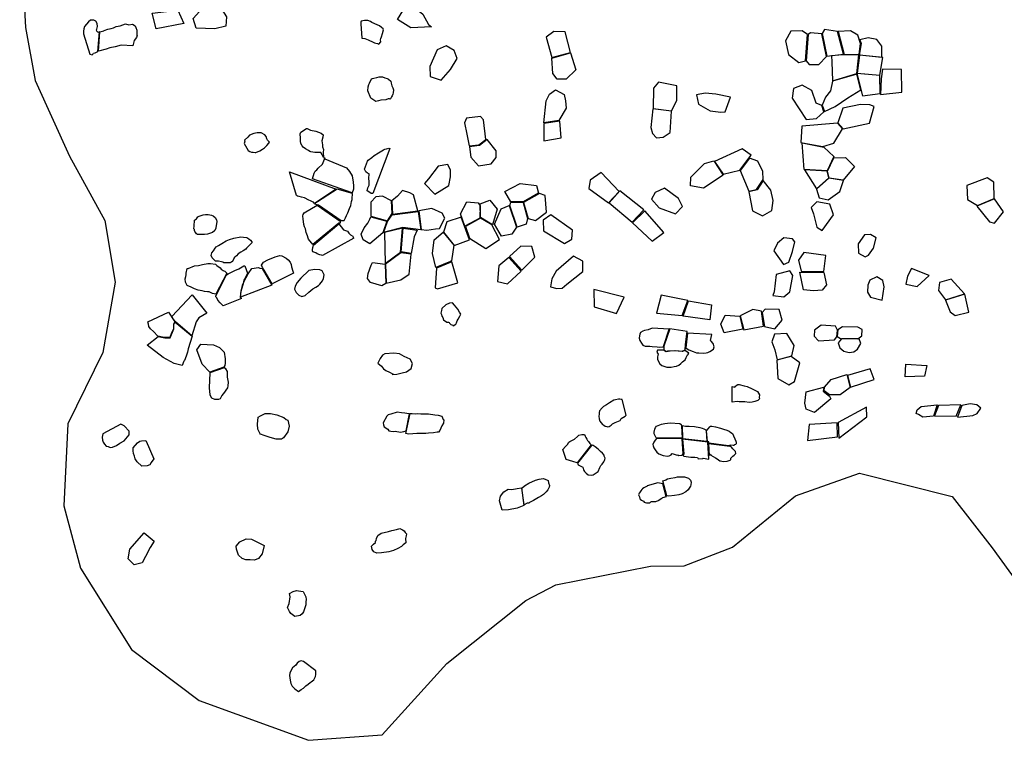
# Model space of a CAD drawing. Extents: x 1077681 to 1104855, y 692641 to 711779.
# Drawn here: x 1078278 to 1082520, y 695676 to 698782 of the extents above; entities that cross this region are included whole.
import ezdxf

# ---------------------------------------------------------------- set-up
doc = ezdxf.new("R2010")
doc.units = 0
doc.layers.add('BOUNDARY', color=1, linetype='CONTINUOUS')
doc.layers.add('RECENT', color=2, linetype='CONTINUOUS')

msp = doc.modelspace()

# ---------------------------------------------------------------- linework, layer by layer
at = {"layer": 'BOUNDARY'}
msp.add_lwpolyline([(1078278.3, 699203.5), (1078302.9, 698748.5), (1078344.9, 698519.3), (1078493.5, 698194), (1078644.4, 697916.5), (1078689.6, 697650.6), (1078636.7, 697347.6), (1078485, 697039.9), (1078469.1, 696686), (1078540.4, 696418), (1078759.4, 696068), (1079051.6, 695847.6), (1079522.2, 695675.9), (1079839.7, 695698.9), (1080118.1, 696006.5), (1080459, 696278.7), (1080587.4, 696345.8), (1080995.5, 696426.8), (1081140.6, 696428.1), (1081348.4, 696508.9), (1081619.9, 696729.2), (1081896.4, 696826.9), (1082295, 696726.2), (1082467.5, 696506), (1082610.9, 696307.5)], dxfattribs=at)
at = {"layer": 'RECENT', "flags": 128}
for points in [[(1080051.6, 698750.3), (1079962.7, 698746.5), (1079906.3, 698783.1), (1079951.3, 698856.4), (1080015.2, 698805.1), (1080039.8, 698761.5)], [(1078865.7, 698741.8), (1078849.2, 698809.7), (1078959.4, 698822.9), (1078984.9, 698765.1)], [(1078622, 698728.6), (1078618.4, 698725.8), (1078614.5, 698727.4), (1078610.1, 698732.4), (1078609.2, 698737.4), (1078610.8, 698741), (1078613, 698752.3), (1078612.6, 698765.8), (1078606.5, 698774.5), (1078597.4, 698779), (1078582.7, 698780), (1078574.7, 698771.7), (1078557.2, 698752.3), (1078554.4, 698741.7), (1078553.7, 698732.5), (1078553.4, 698720.5), (1078581.1, 698633.4), (1078590.3, 698629.6), (1078594.7, 698634.4), (1078596.9, 698637.1), (1078603.8, 698638.3), (1078615.1, 698645)], [(1078715.3, 698672.1), (1078689, 698665.2), (1078666.3, 698661), (1078650.3, 698654.5), (1078617.1, 698645.6), (1078623.7, 698729.5), (1078640.6, 698733.7), (1078642.6, 698734.3), (1078658, 698741), (1078671.7, 698744.1), (1078682, 698746.6), (1078693.9, 698751.9), (1078711.7, 698755.6), (1078734, 698763.4), (1078748.6, 698760), (1078764.3, 698761.6), (1078776.1, 698755.4), (1078779, 698748.2), (1078783, 698736.6), (1078783.5, 698724.4), (1078783.4, 698714.4), (1078784.1, 698713.7), (1078782.1, 698704.5), (1078770.9, 698691.3), (1078766, 698668.7)], [(1079752, 698702.4), (1079764.4, 698701), (1079779.4, 698695), (1079788.1, 698690.2), (1079792.2, 698688.5), (1079806.4, 698681.8), (1079811.9, 698680.1), (1079819.5, 698679.6), (1079820.1, 698678.9), (1079824.9, 698676.4), (1079833.8, 698686.1), (1079832.9, 698694.2), (1079834, 698700.7), (1079836.5, 698707.8), (1079840.8, 698722.1), (1079845.3, 698737.9), (1079844.8, 698741.5), (1079836.9, 698748.5), (1079827.6, 698754.8), (1079818.2, 698759), (1079794.6, 698769.7), (1079789.9, 698773.5), (1079777.7, 698777.8), (1079763.1, 698777.9), (1079749.8, 698775), (1079747.4, 698770.8), (1079747.7, 698764.2)], [(1080651.4, 698640.2), (1080627.5, 698728.9), (1080579.3, 698731), (1080546.7, 698706.8), (1080570, 698618)], [(1081663, 698604.3), (1081672.4, 698717.6), (1081649.5, 698733.7), (1081600.9, 698732.5), (1081577.8, 698689.8), (1081590.6, 698631), (1081634.9, 698597.1)], [(1081665.6, 698604.8), (1081678.8, 698588.5), (1081721.4, 698588.1), (1081754.1, 698622.4), (1081733.2, 698721.2), (1081685.5, 698725.2), (1081675.5, 698718.1)], [(1081755.5, 698624), (1081827.4, 698632.4), (1081801.2, 698730.1), (1081744.8, 698738.6), (1081735.9, 698722.1)], [(1081829.9, 698631.9), (1081894.7, 698631.1), (1081900.7, 698679.6), (1081888.9, 698714.3), (1081856.8, 698733.9), (1081803.8, 698730.7)], [(1081896.7, 698629.8), (1081992.5, 698620.2), (1081991.6, 698667.6), (1081971.3, 698696.2), (1081932.9, 698704), (1081897.8, 698695), (1081902.6, 698678.9), (1081896.6, 698635.4)], [(1080046.7, 698537), (1080094, 698520.8), (1080134.4, 698566.3), (1080162.5, 698613.6), (1080150.3, 698648.5), (1080116.1, 698668.2), (1080077.3, 698651), (1080044.9, 698580)], [(1080651.7, 698639.1), (1080673.6, 698565.1), (1080632.3, 698525.5), (1080594.2, 698525), (1080575.2, 698550), (1080570.3, 698616.1)], [(1081776.5, 698599.9), (1081779.4, 698518.4), (1081884.1, 698549.7), (1081893.6, 698630.1), (1081822.8, 698630.6), (1081775.2, 698625.4)], [(1081885.3, 698551.3), (1081983.8, 698543), (1081996, 698619.2), (1081895.9, 698628.4)], [(1081780, 698516.5), (1081771.4, 698474.7), (1081749.2, 698447.6), (1081735.9, 698413), (1081744.9, 698385.9), (1081791.3, 698408.1), (1081846.5, 698445.3), (1081901.3, 698479.1), (1081884.2, 698546.5)], [(1081884.8, 698549.6), (1081909.6, 698453), (1081984.7, 698463.6), (1081983.4, 698540.9)], [(1082076.5, 698567.6), (1081995.7, 698567.8), (1081990, 698527.1), (1081987.1, 698458.8), (1082077.8, 698469.9)], [(1079791.2, 698443.6), (1079778.2, 698474.5), (1079779.7, 698492.3), (1079782.2, 698501.7), (1079785.3, 698508.2), (1079788.4, 698514.7), (1079794.6, 698527.6), (1079798.2, 698528.8), (1079803.9, 698529.9), (1079816.6, 698532.7), (1079827.3, 698534.9), (1079837.8, 698534.9), (1079841.4, 698535.4), (1079851.8, 698531.6), (1079860.8, 698528.6), (1079867.7, 698525.1), (1079876.6, 698516.8), (1079879.2, 698508.3), (1079881.7, 698496.7), (1079885.7, 698488), (1079888.4, 698479.3), (1079887.5, 698466.4), (1079885.2, 698460.5), (1079882.9, 698453.8), (1079879.3, 698448.9), (1079875.5, 698440.8), (1079873.3, 698439.5), (1079871.9, 698440.5), (1079865.4, 698440.4), (1079856, 698436.8), (1079834.4, 698434.4), (1079824.3, 698431.6), (1079812.1, 698429.7)], [(1081086.3, 698388.7), (1081108.9, 698433.7), (1081109.2, 698495.8), (1081030.4, 698513), (1081008.5, 698486.4), (1081007.1, 698398.9)], [(1080535.6, 698337.6), (1080546.9, 698432.2), (1080560.5, 698460.2), (1080587, 698479.9), (1080623.7, 698459.2), (1080629.1, 698431.9), (1080632, 698399.8), (1080600.6, 698347.5)], [(1081202.3, 698417.3), (1081253.2, 698388.9), (1081298.8, 698383.7), (1081317.6, 698384.6), (1081340.2, 698447.2), (1081276.5, 698460.7), (1081231.6, 698465.6), (1081194.5, 698457.9)], [(1081742.4, 698384.4), (1081734.3, 698411.5), (1081709.7, 698422.2), (1081690.5, 698476.7), (1081648.6, 698499.9), (1081611.7, 698484.7), (1081605.4, 698443.6), (1081666.3, 698352), (1081710.8, 698356.4)], [(1081803, 698337.5), (1081825.2, 698310.7), (1081938.8, 698335.8), (1081959.2, 698407.2), (1081940.9, 698414.7), (1081900.9, 698416.3), (1081824.6, 698400.8)], [(1081004.1, 698290.8), (1081021.9, 698272.8), (1081050.6, 698274.6), (1081080.7, 698294.9), (1081086.3, 698386.8), (1081006, 698397), (1080997.5, 698316.8)], [(1080286.7, 698265.3), (1080276.6, 698350.3), (1080262.7, 698364.2), (1080203.7, 698356.6), (1080194.6, 698337.3), (1080203.9, 698287.5), (1080214.5, 698237.7), (1080255.9, 698242.1)], [(1080536.3, 698259.8), (1080611.1, 698272.3), (1080604.5, 698343.8), (1080536.3, 698333.5)], [(1081822.9, 698310.7), (1081802, 698335.3), (1081647.2, 698323.4), (1081643.2, 698252.6), (1081738.8, 698234.9), (1081784.8, 698248.8)], [(1079262.9, 698217.3), (1079270.4, 698213.1), (1079276.5, 698210.5), (1079284.2, 698210.6), (1079292.5, 698208.6), (1079296, 698209.1), (1079313.2, 698216.7), (1079324.1, 698224), (1079333.5, 698229.2), (1079342.4, 698238.8), (1079352.1, 698249.2), (1079354.5, 698254.2), (1079346.5, 698262.8), (1079343.3, 698268.2), (1079340.4, 698278.7), (1079334.5, 698284.9), (1079318.2, 698293.4), (1079301.5, 698294.5), (1079287.4, 698291.8), (1079268.8, 698283.5), (1079261.3, 698275.2), (1079246.7, 698262.3), (1079247.8, 698258.6), (1079245.9, 698248.5)], [(1079586.7, 698187), (1079580.7, 698199.6), (1079575.2, 698209.1), (1079565.9, 698209.2), (1079550.9, 698209.7), (1079550.2, 698209.8), (1079550.2, 698209.8), (1079532.5, 698212), (1079527.6, 698213.9), (1079522.1, 698218), (1079508.8, 698224.3), (1079499.2, 698231.8), (1079494.5, 698238.1), (1079490, 698247.3), (1079487.7, 698258.6), (1079487.6, 698270.5), (1079486.3, 698289.1), (1079487.3, 698294.2), (1079488.9, 698297), (1079513.6, 698312.3), (1079516.4, 698312.8), (1079530.9, 698305.9), (1079554.7, 698301.2), (1079577, 698292.8), (1079585.2, 698284.7), (1079584.1, 698275.1), (1079579.9, 698259), (1079582.1, 698242.3), (1079583.2, 698233.2), (1079587.1, 698222.4), (1079586.1, 698211.2)], [(1080255.2, 698152.3), (1080309.1, 698160.9), (1080331.2, 698187.7), (1080330.2, 698217.1), (1080292.3, 698265.9), (1080259.2, 698239.9), (1080215.3, 698234.3), (1080222.3, 698189.3)], [(1081742.3, 698232.6), (1081784.9, 698191.9), (1081756.6, 698130.5), (1081658.3, 698136.6), (1081648.8, 698250.6)], [(1079800.2, 698032.7), (1079792.9, 698032.5), (1079782, 698039.2), (1079775.7, 698044.5), (1079778.6, 698057.2), (1079783.4, 698068.6), (1079783.8, 698084.6), (1079782.7, 698096.9), (1079783.6, 698117.5), (1079777.3, 698120.3), (1079770, 698125.4), (1079768.9, 698126.6), (1079764.1, 698136.9), (1079776.6, 698171.8), (1079780.1, 698175.7), (1079794.9, 698188.1), (1079805, 698195.7), (1079823.3, 698208.1), (1079845.6, 698220.5), (1079851.1, 698223), (1079859.1, 698225.7), (1079869.2, 698228.4), (1079872.4, 698226.5)], [(1081309.2, 698115.2), (1081380.3, 698132.6), (1081429.7, 698197.6), (1081390.1, 698225.7), (1081271.8, 698170.7)], [(1079539.4, 698096.3), (1079546.6, 698119.8), (1079551.2, 698129.2), (1079558.6, 698135.2), (1079563.8, 698141.6), (1079582.4, 698159.4), (1079590.9, 698179.8), (1079591.1, 698187.4), (1079593.1, 698182.6), (1079686.2, 698142.5), (1079698.8, 698127.6), (1079710.6, 698109.1), (1079714.7, 698082), (1079717, 698066.1), (1079716.7, 698051.4), (1079710.1, 698035.4), (1079710.1, 698035.4), (1079710.1, 698035.4)], [(1081169, 698103.5), (1081228.9, 698161.7), (1081267.9, 698173), (1081308.7, 698112.2), (1081224.1, 698055), (1081168.2, 698066.1)], [(1081381.7, 698131.8), (1081419.6, 698042), (1081452.9, 698050.4), (1081481.5, 698092.6), (1081479, 698127.1), (1081457.6, 698171.2), (1081421.7, 698184.2)], [(1081784.8, 698185.6), (1081836.3, 698187.8), (1081874.7, 698148.6), (1081825.7, 698090.5), (1081765.6, 698099.2), (1081758.4, 698128.3)], [(1079548, 697989.7), (1079548, 697989.7), (1079543.5, 697995), (1079539, 697997.1), (1079514.8, 698007.7), (1079514.1, 698009.3), (1079504.6, 698014.2), (1079492.3, 698017), (1079482.2, 698019.6), (1079482.2, 698019.6), (1079475.7, 698020.3), (1079471.4, 698024.5), (1079440.7, 698125.5), (1079642, 698051)], [(1080066, 698029.5), (1080126.9, 698066.5), (1080134.5, 698104.3), (1080134.6, 698133.1), (1080122.3, 698157.9), (1080081, 698149.9), (1080039.2, 698095.6), (1080022.3, 698075.2)], [(1080783, 698122.3), (1080735.7, 698090.2), (1080730.2, 698054.3), (1080814.9, 697992.2), (1080860.6, 698041.6)], [(1081659.7, 698134.9), (1081710.5, 698052.1), (1081763.5, 698100.3), (1081756.5, 698128.7)], [(1081420, 698040.3), (1081434.5, 697957.5), (1081478.3, 697935.9), (1081518, 697959.1), (1081523.7, 698002.4), (1081513.5, 698046.8), (1081480.7, 698088.1), (1081455.9, 698048.8)], [(1081711.4, 698050.7), (1081723, 698013.4), (1081760.8, 698004.9), (1081811.2, 698040.6), (1081827.4, 698088.3), (1081763.3, 698098.1)], [(1082475.5, 698011), (1082475.2, 698081), (1082445.7, 698099.7), (1082358.8, 698066.3), (1082360.9, 698007.3), (1082404.4, 697981.1)], [(1079676.1, 697916.1), (1079676.1, 697916.1), (1079677, 697919.5), (1079681.7, 697928), (1079686.4, 697937.2), (1079691.1, 697945.7), (1079692.1, 697949.9), (1079699.5, 697967.5), (1079704.5, 697980.8), (1079708, 697998.7), (1079710, 698006.3), (1079710.7, 698015.1), (1079711.8, 698026.5), (1079712.6, 698033), (1079712.6, 698033), (1079712.6, 698033), (1079646, 698051.5), (1079646, 698051.5), (1079646, 698051.5), (1079561.5, 697996.4), (1079561.5, 697996.4), (1079561.5, 697996.4), (1079561.5, 697996.4), (1079561.5, 697996.4), (1079561.5, 697996.4), (1079561.5, 697996.4), (1079561.5, 697996.4), (1079548, 697988.2), (1079566.1, 697984), (1079663.4, 697916.8), (1079663.4, 697916.8), (1079663.4, 697916.8)], [(1079974.9, 698026.6), (1079958.7, 698034.8), (1079927.8, 698045.4), (1079905.8, 698020.6), (1079882.1, 698000.9), (1079884.6, 697943.5), (1079993.3, 697958)], [(1080394.6, 697997.3), (1080368.8, 698040.6), (1080434.1, 698074.9), (1080504.5, 698067.5), (1080512.6, 698033.9), (1080448.1, 697997)], [(1080966.8, 697962), (1080864.3, 698043.5), (1080818.1, 697991.8), (1080916.5, 697908.7)], [(1081000.3, 698008.3), (1081032.8, 697970.4), (1081103.5, 697945.1), (1081133.9, 697976.3), (1081115.9, 698010.5), (1081056.6, 698055.2), (1081016.1, 698037.1)], [(1080176.7, 697945.5), (1080204.1, 697996.2), (1080254, 697992.3), (1080261.3, 697979.3), (1080260.4, 697926.7), (1080195.8, 697891.9)], [(1080262.5, 697988.6), (1080304.3, 698003.9), (1080335.1, 697965.7), (1080315.5, 697896.8), (1080263.6, 697929.2)], [(1080389.7, 697981.3), (1080394.1, 697995.1), (1080447.2, 697994.2), (1080466.3, 697924.8), (1080460.4, 697900.7), (1080421.5, 697887)], [(1080469.2, 697924.1), (1080500.7, 697916.2), (1080547.5, 697952.6), (1080541.6, 698024.6), (1080517.7, 698032.6), (1080449.2, 697994.1), (1080449.2, 697994.1)], [(1081768.8, 697986.4), (1081712.5, 697995.9), (1081688.4, 697972.6), (1081697.5, 697944.5), (1081711.7, 697887), (1081735.9, 697873.3), (1081783.8, 697940.9)], [(1082517, 697954.1), (1082477.5, 698009.2), (1082401.9, 697977.8), (1082456.4, 697909.9), (1082477.9, 697905)], [(1079541.3, 697812.6), (1079541.3, 697812.6), (1079541.3, 697812.6), (1079536.6, 697818), (1079528.3, 697829.1), (1079522.3, 697835.3), (1079521.3, 697840.4), (1079517.7, 697850.7), (1079511.9, 697864.4), (1079510.2, 697879.6), (1079505.5, 697888.9), (1079502.4, 697899.5), (1079500.2, 697912.2), (1079499.5, 697921.5), (1079498.1, 697936.3), (1079499, 697942.3), (1079503.5, 697949.4), (1079560.1, 697981.8), (1079658.3, 697913.3), (1079658.3, 697913.3), (1079658.3, 697913.3), (1079658.3, 697913.3), (1079658.3, 697913.3), (1079658.3, 697913.3), (1079658.3, 697913.3), (1079658.3, 697913.3), (1079658.3, 697913.3), (1079658.3, 697913.3), (1079658.3, 697913.3), (1079658.3, 697913.3), (1079658.3, 697913.3), (1079658.3, 697913.3), (1079658.3, 697913.3), (1079658.2, 697905.2), (1079658.2, 697905.2), (1079658.2, 697905.2), (1079652.5, 697904.1), (1079652.5, 697904.1), (1079652.5, 697904.1), (1079652.5, 697904.1), (1079652.5, 697904.1), (1079652.5, 697904.1), (1079652.5, 697904.1), (1079652.5, 697904.1), (1079652.5, 697904.1), (1079652.5, 697904.1), (1079652.5, 697904.1), (1079652.5, 697904.1), (1079652.5, 697904.1), (1079652.5, 697904.1), (1079652.5, 697904.1), (1079652.5, 697904.1), (1079652.5, 697904.1), (1079652.5, 697904.1)], [(1079845.7, 697862.8), (1079862.6, 697912.4), (1079883.2, 697940.6), (1079995.4, 697954.4), (1080005.8, 697876), (1079929.1, 697886.3), (1079850, 697866.3)], [(1080007.5, 697877.7), (1080032.6, 697874.4), (1080069.9, 697879.9), (1080086.8, 697881.7), (1080109.5, 697926.7), (1080097.9, 697947.7), (1080053.2, 697968.2), (1079998, 697957.9)], [(1080352.2, 697966), (1080386.7, 697981.1), (1080418.4, 697888.1), (1080397.8, 697857.2), (1080353.6, 697849.3), (1080324, 697900.1)], [(1081002.7, 697827.4), (1081052.7, 697864.9), (1080971.2, 697957.8), (1080917.5, 697906.3)], [(1079031.5, 697917.7), (1079039.4, 697923), (1079046, 697932), (1079051, 697934.5), (1079068.5, 697940.5), (1079079, 697942), (1079090.8, 697941.8), (1079103.9, 697939.4), (1079112.1, 697935.8), (1079120.2, 697929.3), (1079126.7, 697918.6), (1079127.1, 697912), (1079123.2, 697885.2), (1079123.1, 697883), (1079118.5, 697873.2), (1079117, 697871.1), (1079108.3, 697864.5), (1079087.8, 697857.4), (1079074.5, 697855.5), (1079064.8, 697855.5), (1079055.8, 697855.5), (1079044.7, 697856.4), (1079039.9, 697858.2), (1079037.4, 697862.7), (1079033.5, 697868.8), (1079031.6, 697873.3), (1079031.1, 697877.7), (1079029.1, 697880.1), (1079029.7, 697891.7)], [(1079786.2, 697816.1), (1079758.1, 697833.4), (1079748.7, 697857.5), (1079761.9, 697885), (1079777.7, 697904.8), (1079787.2, 697922.5), (1079790.7, 697932.4), (1079860.1, 697912.7), (1079843, 697862.4)], [(1080150.5, 697808.4), (1080215.8, 697832.7), (1080180.5, 697930.3), (1080118.1, 697911), (1080104.6, 697866.3)], [(1080215.4, 697840.5), (1080286.6, 697795.5), (1080345.7, 697834.6), (1080311.5, 697896.9), (1080263.3, 697926.5), (1080198.8, 697889.7)], [(1080535.3, 697871.9), (1080625.1, 697817.6), (1080657, 697835.7), (1080660, 697873.9), (1080566, 697939.9), (1080533.3, 697918)], [(1079582.7, 697764.8), (1079578.3, 697766.5), (1079570.8, 697768.6), (1079560.4, 697772.9), (1079554.6, 697776.7), (1079545.2, 697779), (1079540.7, 697781.2), (1079539.1, 697785.5), (1079539.3, 697789.6), (1079540.6, 697800.2), (1079543.6, 697809.5), (1079543.6, 697809.5), (1079543.6, 697809.5), (1079543.6, 697809.5), (1079543.6, 697809.5), (1079543.6, 697809.5), (1079543.6, 697809.5), (1079543.6, 697809.5), (1079653.1, 697902), (1079653.1, 697902), (1079663.6, 697888.6), (1079673.7, 697875.4), (1079689.9, 697870.4), (1079696, 697862.2), (1079702.7, 697854), (1079713.1, 697848.6), (1079714.7, 697843), (1079717.2, 697840.2)], [(1079853.1, 697730.5), (1079918.9, 697779.7), (1079927.6, 697883.7), (1079849.2, 697864.2), (1079853.1, 697730.5)], [(1079930.7, 697883.7), (1079991.2, 697875.2), (1079977.3, 697846.3), (1079965.1, 697774.3), (1079921.5, 697780.8)], [(1080071.4, 697712.9), (1080056.9, 697774.6), (1080064.5, 697833.3), (1080103, 697866.5), (1080147.8, 697809.2), (1080137.9, 697742.9), (1080134.2, 697739.5)], [(1079163.9, 697734.3), (1079163.2, 697733.7), (1079157.5, 697734.2), (1079154.1, 697736.8), (1079147.7, 697737.4), (1079134.5, 697741.6), (1079121.8, 697740.6), (1079117, 697745.4), (1079107.5, 697755), (1079103, 697765.6), (1079106.2, 697777), (1079113.6, 697785.1), (1079121, 697797.6), (1079124.7, 697802.4), (1079134.8, 697808.8), (1079149.2, 697817.1), (1079167.2, 697827.9), (1079181.5, 697834), (1079201.5, 697839.5), (1079230.9, 697846.2), (1079242.2, 697843.7), (1079256.4, 697842.2), (1079264.8, 697837.7), (1079272.5, 697831.7), (1079278.8, 697824.3), (1079278.7, 697820.6), (1079264.7, 697806.5), (1079255.1, 697796.3), (1079252.1, 697793), (1079241.1, 697786), (1079230.9, 697779.7), (1079220, 697772), (1079211.8, 697763.2), (1079205.3, 697758.7), (1079200.1, 697753.4), (1079202.3, 697755.3), (1079197.7, 697745.5), (1079193.3, 697739.4), (1079192.5, 697738), (1079188.1, 697735.5), (1079185.3, 697734.3)], [(1081569.1, 697726), (1081592.1, 697736.5), (1081607.4, 697782.9), (1081616.8, 697823.5), (1081607.7, 697837.1), (1081570.6, 697841.5), (1081543.2, 697818.8), (1081526.8, 697785.4)], [(1081920, 697759.7), (1081935.4, 697766.5), (1081956.5, 697796.9), (1081968.1, 697840.8), (1081943.8, 697856.1), (1081918.3, 697855), (1081889.9, 697816.1), (1081892.2, 697775.2)], [(1080441.9, 697701.8), (1080497, 697757.9), (1080484.8, 697804.2), (1080437, 697805.9), (1080388.5, 697760.9)], [(1079366.5, 697643.1), (1079330.9, 697702.1), (1079324.4, 697713.5), (1079320.5, 697723.4), (1079328, 697736.7), (1079347.2, 697747.1), (1079379.4, 697759.9), (1079399.3, 697765), (1079408.2, 697763.9), (1079426.2, 697754.5), (1079435.4, 697746.1), (1079443.3, 697737), (1079447.5, 697726.8), (1079449.5, 697716.1), (1079455.3, 697697.9), (1079458.5, 697688.9)], [(1079857.3, 697645.8), (1079919.9, 697659.9), (1079956.1, 697685), (1079965, 697771.4), (1079919.6, 697776.5), (1079854.7, 697728.4)], [(1080078.8, 697621.2), (1080165.9, 697646.9), (1080139.8, 697738.5), (1080073.4, 697711.2), (1080067.4, 697626.4)], [(1080337.2, 697653.7), (1080379.1, 697643.2), (1080438.1, 697698.1), (1080385.5, 697756.4), (1080342.6, 697720.9)], [(1080635.7, 697641.9), (1080704.9, 697697), (1080703.7, 697741.6), (1080663.7, 697762.8), (1080589.2, 697698.5), (1080570.9, 697665.4), (1080565.4, 697630.5), (1080592, 697622.6), (1080614.9, 697624)], [(1081751.1, 697764.6), (1081656.6, 697778.6), (1081633.6, 697745.7), (1081644.7, 697697.3), (1081743.1, 697696.6)], [(1079123.4, 697598.3), (1079122.7, 697598.4), (1079115.7, 697599.8), (1079109.4, 697601.9), (1079094.1, 697608.4), (1079087.7, 697609), (1079087.7, 697609), (1079075.1, 697610.2), (1079064, 697612.6), (1079046.6, 697616.3), (1079030.8, 697621.3), (1079017.1, 697628.2), (1079000.1, 697636.1), (1078992.3, 697651.1), (1078990.7, 697664.2), (1078994.8, 697680.5), (1078994.1, 697682), (1078994.1, 697682), (1078994.8, 697681.9), (1078995.1, 697689.1), (1079000, 697708.9), (1079003.4, 697708.7), (1079030.9, 697720.2), (1079048.3, 697722.4), (1079065.9, 697726), (1079088.4, 697731.3), (1079099.6, 697730.2), (1079121.3, 697728.2), (1079128.1, 697721.8), (1079141.2, 697711.8), (1079146, 697706.9), (1079154.3, 697701), (1079157.8, 697699.2), (1079162, 697697.3), (1079170.3, 697689.1)], [(1079154.4, 697548.7), (1079142.4, 697561.6), (1079131.3, 697572.2), (1079127.3, 697582.7), (1079123.1, 697587.5), (1079123.8, 697591.8), (1079123.8, 697591.8), (1079123.8, 697591.8), (1079123.8, 697591.8), (1079123.8, 697591.8), (1079123.8, 697591.8), (1079123.8, 697591.8), (1079169.4, 697681.9), (1079176.7, 697687), (1079193.4, 697695.3), (1079207.9, 697701.8), (1079218.8, 697706.4), (1079221.8, 697707.5), (1079243.7, 697720.4), (1079248.1, 697720.7), (1079260.3, 697689.1), (1079255.2, 697680), (1079249.2, 697667.3), (1079249.2, 697667.3), (1079243.6, 697658.3), (1079242.2, 697651.4), (1079240.6, 697645.8), (1079236.3, 697635.4), (1079231.1, 697612), (1079229.5, 697603.6), (1079229.3, 697596.2), (1079228.3, 697585.3), (1079233.5, 697579.6)], [(1079229.9, 697585.9), (1079232.6, 697611.8), (1079245.2, 697655.4), (1079262.6, 697686.2), (1079277.7, 697709.5), (1079306.4, 697713.2), (1079313, 697710.8), (1079322.6, 697708.8), (1079322.6, 697708.8), (1079322.6, 697708.8), (1079322.6, 697708.8), (1079322.6, 697708.8), (1079322.6, 697708.8), (1079322.6, 697708.8), (1079364.2, 697637.5)], [(1079524.4, 697607.2), (1079524.4, 697607.2), (1079524.4, 697607.2), (1079541.2, 697621.8), (1079553.6, 697629), (1079565.5, 697635.5), (1079571.4, 697641.8), (1079583.4, 697656.5), (1079587.1, 697666.9), (1079590, 697682.2), (1079581.8, 697699.2), (1079571.1, 697703.8), (1079549.7, 697704.3), (1079524.2, 697700), (1079489.9, 697668.1), (1079473.6, 697648.9), (1079465.1, 697632.5), (1079462, 697620.8), (1079469.9, 697605.3), (1079480.4, 697594.5), (1079494.3, 697588.9), (1079507.5, 697592.8), (1079524.4, 697607.2), (1079524.4, 697607.2), (1079524.4, 697607.2)], [(1079852.6, 697728.4), (1079855.4, 697644.9), (1079838.6, 697635), (1079789, 697648.4), (1079776, 697666.1), (1079779.1, 697688.3), (1079792.1, 697723.1), (1079798.1, 697734.9)], [(1081523, 697592.3), (1081569.8, 697586.9), (1081595.4, 697609.1), (1081608.5, 697679.1), (1081595.9, 697698.6), (1081537.1, 697683.7), (1081527.9, 697608.9)], [(1082143.8, 697631.1), (1082195.7, 697679.1), (1082120.3, 697708.9), (1082102.5, 697675.9), (1082095.3, 697641.2)], [(1081742.2, 697692.1), (1081753.6, 697638.4), (1081735, 697616.6), (1081697.9, 697613.2), (1081655.4, 697617.8), (1081639.6, 697693.9)], [(1081994, 697573.3), (1082002.4, 697630.8), (1081996.2, 697657.9), (1081970.9, 697673.8), (1081940.4, 697658.9), (1081932.5, 697637.4), (1081930.1, 697607.9), (1081943.9, 697585.1)], [(1082347.7, 697599.9), (1082291.6, 697663.7), (1082240.3, 697648.3), (1082236.1, 697615), (1082266.2, 697574.2)], [(1080752.8, 697544.1), (1080849.3, 697516), (1080882, 697585.5), (1080752.2, 697619.2)], [(1078934.4, 697501.8), (1079021.6, 697595.4), (1079084.5, 697516.3), (1079050.2, 697496.5), (1079037.9, 697478.8), (1079020, 697419.8), (1078948.9, 697479.4), (1078939.6, 697492.8)], [(1081022, 697516.8), (1081131.6, 697506.4), (1081156.3, 697571.5), (1081041.3, 697594.1)], [(1081159.7, 697569.4), (1081259.1, 697552.9), (1081251.8, 697488.5), (1081136.4, 697503.8)], [(1082308.7, 697507), (1082366.5, 697520.9), (1082349.2, 697598.3), (1082266, 697572.1), (1082287.3, 697522.8)], [(1080117.9, 697478.7), (1080125.1, 697477.7), (1080129, 697476.2), (1080130.1, 697474), (1080136, 697467.5), (1080143.8, 697465.1), (1080146.2, 697462.9), (1080157.7, 697469.5), (1080159.7, 697475.1), (1080163.4, 697483.4), (1080167.6, 697491), (1080174.4, 697503.5), (1080178.1, 697511.8), (1080172.4, 697521.1), (1080165.2, 697534.1), (1080151, 697550.7), (1080142.2, 697561.6), (1080130, 697560.5), (1080113.8, 697553.3), (1080097.1, 697536.3), (1080094.9, 697528.6), (1080092.3, 697517.4), (1080095.5, 697511), (1080096.7, 697504), (1080101.3, 697497.5), (1080104.3, 697488.3)], [(1081397.7, 697444.9), (1081482, 697460.4), (1081473.4, 697526), (1081436.6, 697532.8), (1081381.4, 697505.9)], [(1081486.2, 697458.8), (1081531.3, 697449.4), (1081563.4, 697487.3), (1081550.6, 697532.1), (1081489.9, 697534.6), (1081477.2, 697519.3)], [(1078873.9, 697418.2), (1078855.2, 697437.5), (1078842.4, 697449.2), (1078834.5, 697459.8), (1078832.7, 697469.9), (1078831, 697479.4), (1078919.1, 697521.6), (1078946.4, 697479.6), (1078940.7, 697469), (1078940.7, 697449.8), (1078931.2, 697427.4), (1078925.2, 697412.5), (1078901.1, 697412.3)], [(1081312.7, 697431.6), (1081298.9, 697469.8), (1081317, 697508.7), (1081379.9, 697504.5), (1081392.8, 697448.2)], [(1078977.5, 697291.1), (1078943.1, 697300.1), (1078896.7, 697325.1), (1078827.9, 697379.5), (1078875.3, 697416.6), (1078904, 697410.8), (1078926, 697410.5), (1078942.7, 697449.5), (1078942.4, 697468.9), (1078947.5, 697477.8), (1079021.3, 697417.5), (1079004, 697363.4), (1079001.2, 697348.4), (1078994.8, 697330.9), (1078988.6, 697313.3), (1078985.1, 697309.3)], [(1081002.5, 697452.4), (1080985.5, 697444.9), (1080970.3, 697441.7), (1080962.3, 697439.3), (1080953.2, 697432.8), (1080949.7, 697425.9), (1080948.4, 697419.6), (1080947.4, 697409), (1080949.9, 697398.8), (1080956.6, 697387), (1080962.3, 697379.5), (1080972.5, 697375.2), (1080993.1, 697375.2), (1081003.6, 697373), (1081024.1, 697372.2), (1081032.5, 697370.2), (1081051.2, 697372.4), (1081051.4, 697373.8), (1081076.7, 697447.3)], [(1081078.8, 697449.2), (1081053.6, 697375.1), (1081052.6, 697363.7), (1081053, 697360), (1081054.2, 697358.5), (1081054.2, 697358.5), (1081054.2, 697358.5), (1081054.2, 697358.5), (1081062.9, 697352.1), (1081070.3, 697354.4), (1081070.3, 697354.4), (1081070.3, 697354.4), (1081097.7, 697356.5), (1081097.7, 697356.5), (1081131.8, 697353.7), (1081131.8, 697353.7), (1081145.2, 697359.1), (1081146.5, 697382.2), (1081153.5, 697437.3)], [(1081799.1, 697415.5), (1081801.7, 697443.7), (1081793.2, 697461), (1081730.4, 697465), (1081701.7, 697443.6), (1081701.1, 697417.7), (1081719.6, 697397.6), (1081788.4, 697401.5)], [(1081888.9, 697406.5), (1081905.7, 697418.9), (1081907.3, 697446.4), (1081888.6, 697457), (1081822.9, 697458.5), (1081802.8, 697445.5), (1081799.9, 697415.9), (1081813.8, 697407.5)], [(1081154.6, 697430.8), (1081147.3, 697367.7), (1081147.3, 697367.7), (1081153.4, 697363.5), (1081160.3, 697359.3), (1081178.9, 697351.2), (1081193.6, 697346.2), (1081203.6, 697345.4), (1081223.7, 697344.3), (1081235.3, 697345.5), (1081242.7, 697347.7), (1081250.9, 697352.2), (1081266.8, 697361.8), (1081270.5, 697371.8), (1081265.1, 697385.5), (1081257.4, 697396.5), (1081254, 697398.9), (1081259.7, 697424.8)], [(1081604.3, 697333.5), (1081615.1, 697377.2), (1081582.8, 697428.9), (1081529.7, 697425.6), (1081518.5, 697393.6), (1081531.6, 697358.7), (1081541, 697316.3)], [(1081818.7, 697406), (1081804, 697389.4), (1081810.7, 697367.9), (1081827.9, 697353), (1081851, 697347.7), (1081872.3, 697349.8), (1081888, 697362), (1081902.5, 697385.5), (1081894.5, 697405.6)], [(1079096.7, 697261.9), (1079064.9, 697296.9), (1079041, 697358.8), (1079058.8, 697383.2), (1079113.1, 697380.5), (1079138.8, 697368.6), (1079149.8, 697358.6), (1079159.8, 697348.3), (1079163.9, 697320), (1079163.3, 697301.7), (1079162.6, 697291.2), (1079157.7, 697283.4)], [(1081052.2, 697357), (1081025.6, 697357.1), (1081023.4, 697348.6), (1081029, 697339.6), (1081025.8, 697329.1), (1081026.3, 697319), (1081030.3, 697307.9), (1081036.6, 697298.1), (1081045.2, 697290.9), (1081066.1, 697284.1), (1081084.8, 697283.9), (1081097.9, 697286.4), (1081107.4, 697288.4), (1081117.2, 697293.3), (1081125.7, 697299.8), (1081133.5, 697306.4), (1081144.4, 697316.3), (1081149.5, 697325.3), (1081155.5, 697337.9), (1081156.3, 697337.8), (1081157, 697337.8), (1081160.4, 697344), (1081155, 697348.9), (1081143.8, 697356), (1081143.8, 697356), (1081133, 697351.6), (1081105.2, 697354.3), (1081080.4, 697352.8), (1081062.9, 697349.5)], [(1079883.5, 697251.9), (1079902.5, 697253.9), (1079926.6, 697259.3), (1079943.9, 697263.5), (1079964.6, 697278.9), (1079969.8, 697299.8), (1079960.7, 697319.1), (1079935.1, 697329.9), (1079913.8, 697341.9), (1079890.6, 697344.1), (1079850.6, 697341.4), (1079841.9, 697336.1), (1079830.8, 697321.8), (1079821.5, 697300.6), (1079836.2, 697288.8), (1079845.6, 697277.3), (1079856.1, 697269.8), (1079871.3, 697262.2), (1079887.1, 697253.9)], [(1081540.2, 697314), (1081544.2, 697235.8), (1081591.3, 697208.4), (1081616.2, 697222.5), (1081639, 697302.3), (1081602.1, 697330.5)], [(1079097.2, 697260), (1079093.9, 697195.5), (1079097, 697164.9), (1079104.9, 697152.6), (1079117.1, 697146.2), (1079136.2, 697146.6), (1079144, 697148.5), (1079149.3, 697160.8), (1079157.7, 697170.3), (1079174.3, 697194.6), (1079175.8, 697204), (1079177.9, 697219.5), (1079173.8, 697241.6), (1079173.5, 697266), (1079166.9, 697276.8), (1079159.5, 697281)], [(1081856.7, 697197.4), (1081959.8, 697231.6), (1081941.6, 697276.6), (1081844.9, 697248.4)], [(1082092.8, 697243), (1082095.4, 697296.7), (1082186.2, 697291.7), (1082175.8, 697245.3)], [(1081766.7, 697164.5), (1081743.8, 697181.7), (1081746, 697197.8), (1081773.8, 697231.1), (1081841.7, 697252), (1081855.9, 697195.9), (1081813.3, 697164.9)], [(1081347.3, 697200.5), (1081358.4, 697198.3), (1081361.5, 697202.5), (1081369.2, 697208.5), (1081372.1, 697209.7), (1081377.3, 697209.9), (1081398.9, 697203.3), (1081411.9, 697200.2), (1081433.4, 697191.3), (1081457, 697179), (1081465.3, 697164.4), (1081464.3, 697153.3), (1081464.8, 697147.6), (1081458.8, 697140.4), (1081445.4, 697136.6), (1081433.6, 697133.5), (1081421, 697131.3), (1081402.6, 697134), (1081377.5, 697135.3), (1081368.6, 697136.6), (1081368.6, 697136.6), (1081347.4, 697133.3)], [(1081702.1, 697089.4), (1081666.8, 697102.9), (1081659.9, 697129.6), (1081665.6, 697177.5), (1081742.7, 697198.3), (1081739.1, 697180.2), (1081767, 697159.4), (1081772.4, 697148.1)], [(1080873.4, 697144.1), (1080869.2, 697145.1), (1080862.9, 697145.5), (1080857.2, 697145.9), (1080844.3, 697143.9), (1080838.4, 697142.1), (1080818.8, 697129.9), (1080806, 697122.1), (1080793.2, 697114.4), (1080786.9, 697108.3), (1080776.4, 697095.5), (1080775, 697088.5), (1080774.2, 697081.4), (1080773.4, 697073), (1080774.9, 697060.8), (1080777.4, 697050.8), (1080783.1, 697044.1), (1080788.7, 697036.7), (1080794, 697033.5), (1080800, 697029.6), (1080806.9, 697027.8), (1080809.7, 697027.6), (1080817.6, 697028.6), (1080822.2, 697031.1), (1080826.7, 697033.7), (1080829.1, 697036.3), (1080832.3, 697039.7), (1080842.8, 697045.4), (1080864.4, 697054.6), (1080865.1, 697054.5), (1080866.7, 697056.5), (1080867.8, 697060), (1080868.8, 697062.8), (1080868.8, 697062.8), (1080886.9, 697072.8), (1080891.6, 697076.7)], [(1081806.8, 696978.7), (1081927.2, 697070), (1081925.6, 697111.2), (1081803.5, 697045)], [(1082161, 697115), (1082230.3, 697122.4), (1082215.4, 697073.5), (1082168.5, 697068.4), (1082150.9, 697079.6), (1082140.4, 697084.2), (1082144.1, 697099.6)], [(1082219.5, 697074.9), (1082313.2, 697073.1), (1082332.2, 697121.7), (1082236.2, 697118.9)], [(1082317.9, 697069.2), (1082383.8, 697075.9), (1082403, 697083.8), (1082418.6, 697107.3), (1082401.2, 697121.3), (1082373.5, 697126.4), (1082336.9, 697119)], [(1079304.2, 697016.4), (1079302.3, 697038.7), (1079305.7, 697069.1), (1079315.1, 697073.7), (1079335.4, 697084.4), (1079358.4, 697084.3), (1079385.8, 697079.2), (1079416, 697066.9), (1079426.7, 697058.8), (1079433.1, 697055.8), (1079438.5, 697030.2), (1079433, 697004.8), (1079415.2, 696979.7), (1079406.5, 696973.5), (1079382.7, 696974.1), (1079357.2, 696981.2), (1079326.7, 696990.6), (1079313.4, 696996.7), (1079314, 696997.4)], [(1079868.6, 697009.9), (1079868.6, 697009.9), (1079876.5, 697008.8), (1079887.1, 697007.5), (1079896.5, 697007.8), (1079918.2, 697004.6), (1079932.6, 697007.4), (1079943, 697009.8), (1079943, 697009.8), (1079943, 697009.8), (1079943, 697009.8), (1079943, 697009.8), (1079943, 697009.8), (1079957.5, 697083.2), (1079945.6, 697084.5), (1079937, 697086.3), (1079923.1, 697087.7), (1079904.6, 697090), (1079876.8, 697082), (1079865.8, 697079), (1079859.7, 697072.9), (1079844.4, 697044.5), (1079845.3, 697035.2), (1079848.4, 697026.5), (1079864.6, 697016.5), (1079868.6, 697009.9)], [(1079960, 697084.8), (1079969, 697084.1), (1079982.4, 697083.5), (1079993.2, 697084.4), (1080006.4, 697082.4), (1080020.5, 697082.5), (1080039.3, 697082.3), (1080066.4, 697078.2), (1080081.1, 697077.6), (1080097.4, 697073.3), (1080103.1, 697058.7), (1080105.5, 697056.5), (1080103.9, 697042.2), (1080097.2, 697031.1), (1080088.2, 697011.4), (1080082, 697004.6), (1080076.5, 697004.1), (1080061.4, 697001.2), (1080039.7, 696999.4), (1080028.2, 696998.5), (1080016.8, 696998.4), (1079999.9, 696997.7), (1079989.2, 696997.5), (1079954.1, 696995.7), (1079954.1, 696995.7), (1079946.8, 696996.7), (1079942.3, 696997.9), (1079942.3, 696997.9), (1079942.3, 696997.9), (1079942.3, 696997.9), (1079942.3, 696997.9), (1079942.3, 696997.9), (1079942.3, 696997.9)], [(1078635.9, 696996.2), (1078634, 696982.3), (1078635.7, 696969.5), (1078638.1, 696960.6), (1078644.1, 696951.5), (1078651.4, 696944.2), (1078658.9, 696941.5), (1078668.5, 696937.4), (1078678.2, 696938.6), (1078695.1, 696947.1), (1078710.1, 696956.4), (1078727.9, 696966.1), (1078749.6, 696991.9), (1078750.5, 697007.7), (1078728, 697031), (1078713.6, 697037.8)], [(1081020, 696978.8), (1081011.9, 696996.9), (1081011.9, 697004), (1081014.6, 697016.5), (1081017.6, 697024.7), (1081021.7, 697029.3), (1081043.7, 697038.4), (1081057.1, 697041.9), (1081080, 697043.7), (1081121.7, 697040.8), (1081127.2, 697036.5), (1081129.7, 697031.2), (1081129.7, 697031.2), (1081132.5, 696977.9)], [(1081133.4, 697032.1), (1081133.4, 697032.1), (1081133.4, 697032.1), (1081140, 697031.3), (1081146.6, 697030.4), (1081162.9, 697029.6), (1081185.1, 697027.9), (1081207.9, 697023.7), (1081218.3, 697021.4), (1081225.6, 697018.8), (1081233.4, 697013.9), (1081235, 697010.1), (1081239, 696963.3), (1081135.6, 696975.4)], [(1081246.7, 696961.9), (1081241.3, 696963.3), (1081237.3, 697010), (1081251.8, 697026.9), (1081253.5, 697029.5), (1081254.3, 697029.4), (1081259.6, 697030), (1081275.2, 697027.3), (1081297.5, 697021.2), (1081310.9, 697017.4), (1081324.2, 697012), (1081334.6, 697007.8), (1081341.1, 697002.8), (1081349.2, 696998.3), (1081363, 696965.2), (1081364.2, 696961.3), (1081365.3, 696954.5), (1081363.4, 696950.5), (1081357.9, 696948.7), (1081354.7, 696947.1), (1081351.5, 696946.3), (1081340.9, 696948.5), (1081340.1, 696948.6), (1081331.3, 696944.6), (1081246.8, 696956.5)], [(1081671.9, 696968.4), (1081802, 696984.1), (1081799.5, 697044.7), (1081679.3, 697036.6)], [(1080680.4, 696871.8), (1080661.3, 696876.8), (1080632.2, 696886.3), (1080618.6, 696928.8), (1080629.1, 696942), (1080637.7, 696950.9), (1080643.7, 696960.6), (1080648.8, 696963.2), (1080662.9, 696970.5), (1080668.1, 696973.1), (1080681.9, 696984.6), (1080687.4, 696990.7), (1080699.7, 696993.7), (1080710.8, 696993.2), (1080713.7, 696986.7), (1080717.3, 696980.9), (1080720.8, 696974.3), (1080725, 696967.7), (1080728.8, 696963.3), (1080734.9, 696954.5), (1080736.7, 696951.6), (1080740.8, 696950)], [(1081020.9, 696976.9), (1081020.7, 696974.8), (1081012.5, 696965.8), (1081009.8, 696961.1), (1081005.9, 696950.9), (1081007.4, 696944.4), (1081009.5, 696936.4), (1081015.9, 696927.3), (1081022.9, 696917.5), (1081031, 696910.3), (1081050, 696903.4), (1081069.6, 696900.5), (1081076.4, 696901.8), (1081084.2, 696905.8), (1081087.6, 696910.3), (1081089.2, 696911.5), (1081110.8, 696905.3), (1081113.8, 696905.7), (1081118, 696903.7), (1081131.5, 696904.7), (1081136.7, 696909.9), (1081132, 696975.2)], [(1081139.6, 696910.7), (1081135.8, 696902.8), (1081138.6, 696901), (1081168.8, 696896.7), (1081186, 696895.5), (1081198, 696895.1), (1081198, 696895.1), (1081201.1, 696889), (1081221.7, 696890.5), (1081222.6, 696891.8), (1081247.3, 696887.6), (1081243.2, 696960.4), (1081134, 696974.2)], [(1078785.9, 696957.6), (1078795.4, 696965.3), (1078803.1, 696966.6), (1078822.4, 696968.2), (1078823.6, 696965.4), (1078855.5, 696888.4), (1078845, 696873.9), (1078839.6, 696863.7), (1078828, 696858.6), (1078804, 696857.9), (1078783.8, 696875.6), (1078775.8, 696888.3), (1078773.2, 696899.8), (1078769.2, 696911.4), (1078767.8, 696922.8), (1078767.6, 696929.5), (1078767.4, 696936.8)], [(1080681.7, 696871), (1080684.4, 696863.8), (1080703.6, 696852.4), (1080707.4, 696841.6), (1080710.8, 696834.4), (1080718.6, 696827.7), (1080727.7, 696820.2), (1080741.6, 696818.2), (1080748.3, 696820.7), (1080770.2, 696833.8), (1080777.1, 696851.9), (1080781.6, 696860.9), (1080787.1, 696865.5), (1080794.6, 696875.7), (1080798.1, 696881.9), (1080799.3, 696886.8), (1080799.8, 696891.7), (1080796.5, 696900.4), (1080795.6, 696905.4), (1080788.6, 696913.5), (1080780.8, 696920.3), (1080776.4, 696925.5), (1080769.8, 696930.1), (1080757.5, 696940.6), (1080753.5, 696943), (1080748.8, 696946), (1080746.3, 696948.3), (1080741.1, 696946.9)], [(1081247.9, 696903.5), (1081253.4, 696908.9), (1081256, 696904.9), (1081275.5, 696893.6), (1081283.4, 696888.7), (1081294.8, 696880.2), (1081297.1, 696879.8), (1081308.4, 696877.6), (1081325.5, 696878.4), (1081334.4, 696881.4), (1081341.7, 696884.8), (1081342.5, 696891.7), (1081350.4, 696900.6), (1081356.3, 696905.1), (1081360.5, 696908.5), (1081364, 696912.7), (1081362.4, 696920.2), (1081353.9, 696929.2), (1081351, 696931.9), (1081344.7, 696939), (1081341.9, 696941.8), (1081337.8, 696941.9), (1081245.5, 696953.4)], [(1080442.1, 696762.9), (1080453.3, 696772.1), (1080471.1, 696784.7), (1080471.1, 696784.7), (1080500.6, 696797), (1080516.8, 696801), (1080533.8, 696804.9), (1080541.7, 696801.1), (1080554.2, 696795.1), (1080556.5, 696785), (1080560.2, 696774.8), (1080559.3, 696766.3), (1080553.9, 696754.9), (1080546.8, 696747.1), (1080534.5, 696735.9), (1080526.2, 696729.6), (1080513, 696721.9), (1080491.7, 696709.3), (1080486.6, 696706.4), (1080474.3, 696700.9), (1080471.3, 696698), (1080463.8, 696698.1), (1080452, 696690.4)], [(1081061.7, 696798), (1081069.6, 696802.8), (1081083.9, 696806.1), (1081102.6, 696808.8), (1081112.6, 696811.8), (1081127.3, 696811.4), (1081142.9, 696810.8), (1081160.1, 696805), (1081168.1, 696797.7), (1081171.6, 696789), (1081170.1, 696776.9), (1081168.7, 696770.9), (1081162.5, 696762.8), (1081157.9, 696755.1), (1081147.3, 696746.1), (1081132.5, 696738.8), (1081117.9, 696733.6), (1081098.6, 696730.8), (1081074.2, 696728.5), (1081065.6, 696730), (1081065.6, 696730), (1081048.7, 696794.9), (1081059.4, 696796.9)], [(1080450.1, 696687.4), (1080421.8, 696675.7), (1080383.8, 696669.1), (1080356.5, 696667.5), (1080345.9, 696707.7), (1080350.1, 696728.7), (1080364.2, 696747.2), (1080382.3, 696757.7), (1080398.6, 696757.3), (1080421.4, 696761.2), (1080439.5, 696764.4), (1080439.5, 696764.4)], [(1081063.1, 696727.3), (1081049, 696781.9), (1081027.5, 696785.4), (1080981.7, 696772.7), (1080981.5, 696770.6), (1080973.2, 696767.1), (1080967.7, 696763.4), (1080960.9, 696760.4), (1080959.1, 696757), (1080953.4, 696751.2), (1080949, 696743.1), (1080947.3, 696740.4), (1080944.8, 696737), (1080944.5, 696734.2), (1080946.8, 696727.7), (1080948.7, 696724.8), (1080949.5, 696718.4), (1080950.6, 696714.8), (1080956.8, 696711.5), (1080960.2, 696709.1), (1080965, 696706.6), (1080969, 696702.8), (1080972.5, 696701.1), (1080978.8, 696699.2), (1080986.1, 696699.3), (1080992.7, 696700.1), (1080996.7, 696703.3), (1081000.5, 696705.1), (1081019.4, 696705.6), (1081020.9, 696706.2), (1081029.9, 696708.9), (1081031.6, 696711.5), (1081041, 696717.7), (1081047.8, 696720.6), (1081049.4, 696721.8), (1081064.4, 696726), (1081064.4, 696726)], [(1078858.2, 696534.8), (1078840.9, 696506.9), (1078820.7, 696468.6), (1078806.4, 696440.9), (1078771.7, 696432.1), (1078745, 696458.7), (1078752.1, 696500.4), (1078814, 696570.7)], [(1079820.8, 696558.3), (1079836, 696568.4), (1079866.8, 696576.3), (1079882, 696579.9), (1079901.2, 696584.1), (1079916.3, 696588.4), (1079927.2, 696583.6), (1079934.7, 696578.1), (1079939, 696572.1), (1079943.9, 696565.3), (1079942.9, 696556.6), (1079941, 696545.6), (1079941.3, 696526.4), (1079929.7, 696518.8), (1079923.3, 696510.9), (1079907.6, 696502.8), (1079889.2, 696494.1), (1079868.2, 696487.8), (1079837.4, 696483.7), (1079817.3, 696481.9), (1079804.5, 696488.7), (1079796.6, 696498.8), (1079793.7, 696512.9), (1079802.3, 696521.3), (1079810.7, 696528.1), (1079811.2, 696534), (1079814.1, 696537.5), (1079815.9, 696545.4)], [(1079289.6, 696453), (1079271.3, 696454.4), (1079252.3, 696454.4), (1079236.4, 696459.2), (1079220.5, 696473.3), (1079211.6, 696499.6), (1079211.4, 696512.4), (1079226, 696531.2), (1079253.9, 696544.1), (1079276.8, 696543.1), (1079330.9, 696515), (1079322.7, 696479.8), (1079306.5, 696459.6)], [(1079446.5, 696222.1), (1079441.2, 696231.4), (1079432.5, 696248.3), (1079439.2, 696266), (1079443.5, 696294.9), (1079441.2, 696308.3), (1079455.8, 696317.3), (1079470.1, 696321.2), (1079479.9, 696320.3), (1079499.7, 696317.9), (1079511.1, 696294.1), (1079512.2, 696283), (1079511.4, 696272.7), (1079511.1, 696259.5), (1079508.4, 696250.9), (1079505.8, 696243), (1079500.2, 696229.5), (1079494.8, 696220.5), (1079486.4, 696213.9), (1079463.5, 696210.2)], [(1079500.8, 696015.5), (1079490.2, 696018.2), (1079482, 696016.2), (1079474.2, 696009.1), (1079467.6, 695999.6), (1079452.8, 695988.1), (1079447.4, 695977.7), (1079442, 695966), (1079440.7, 695955.2), (1079443.4, 695935.2), (1079446.6, 695921), (1079452.6, 695908.6), (1079464.1, 695898.5), (1079479.6, 695886.5), (1079490.2, 695894.6), (1079500.6, 695900.6), (1079510.6, 695910.3), (1079521.2, 695918.4), (1079529.6, 695924.7), (1079534.5, 695927.7), (1079545.8, 695936.6), (1079553.3, 695950.3), (1079553.8, 695959.8), (1079554.2, 695967.1), (1079554.5, 695974.7)]]:
    msp.add_lwpolyline(points, close=True, dxfattribs=at)
at = {"layer": 'RECENT'}
for points in [[(1079038.6, 698744.8), (1079025.6, 698786.7), (1079052.3, 698817.4), (1079149.8, 698825.1), (1079169.4, 698794.2), (1079166.9, 698753.6), (1079118.4, 698742.8)], [(1079880.2, 698001), (1079841.5, 698021.7), (1079812.3, 698018.6), (1079791.6, 697995.2), (1079790.3, 697934.4), (1079862.4, 697915.4), (1079882.6, 697945.9)]]:
    msp.add_lwpolyline(points, close=True, dxfattribs=at)

doc.saveas('drawing.dxf')
